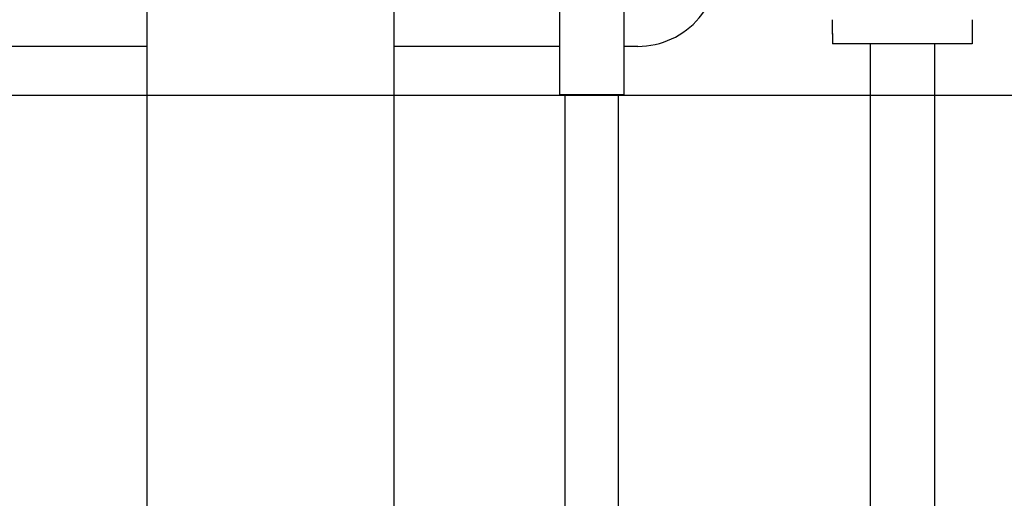
# Model space of a CAD drawing. Extents: x -8571 to 5501, y -9198 to -5224.
# Drawn here: x -3998 to -3385, y -8716 to -8418 of the extents above; entities that cross this region are included whole.
import ezdxf

# ---------------------------------------------------------------- set-up
doc = ezdxf.new("R2010")
doc.units = 0

msp = doc.modelspace()

# ---------------------------------------------------------------- linework, layer by layer
at = {"color": 7, "linetype": 'Continuous'}
for p, q in [((-3918.97, -8196.55), (-3918.97, -9150.98)), ((-3764.97, -9150.98), (-3764.97, -8206.27)), ((-3661.97, -8212.77), (-3661.97, -8464.98)), ((-3621.97, -8215.3), (-3621.97, -8464.98)), ((-3492.16, -8427.34), (-3492.16, -8433.36)), ((-3405.16, -8427.34), (-3405.16, -8433.36)), ((-3405.16, -8433.36), (-3492.16, -8433.36)), ((-3468.66, -8433.36), (-3468.66, -8831.36)), ((-3428.66, -8433.36), (-3428.66, -8831.36)), ((-3918.97, -8434.98), (-4021.97, -8434.98)), ((-3661.97, -8434.98), (-3764.97, -8434.98)), ((-3613.27, -8434.98), (-3621.97, -8434.98)), ((-3661.97, -8464.98), (-3658.97, -8464.98)), ((-3658.97, -8464.98), (-3624.97, -8464.98)), ((-3658.67, -8464.98), (-3658.67, -8858.98)), ((-3625.27, -8858.98), (-3625.27, -8464.98)), ((-3624.97, -8464.98), (-3621.97, -8464.98))]:
    msp.add_line(p, q, dxfattribs=at)
msp.add_line((-8571.06, -8465.3), (5501.04, -8465.3))
for points in [[(-3492.16, -8427.34), (-3492.16, -8418.36)], [(-3405.16, -8418.36), (-3405.16, -8427.34)]]:
    msp.add_lwpolyline(points, dxfattribs=at)
for centre, radius, start, end in [((-3613.27, -8384.98), 50, 270, 9.57692), ((-3491.16, -8427.34), 1, 157.1668, 179.99155)]:
    msp.add_arc(centre, radius, start, end, dxfattribs=at)

doc.saveas('drawing.dxf')
